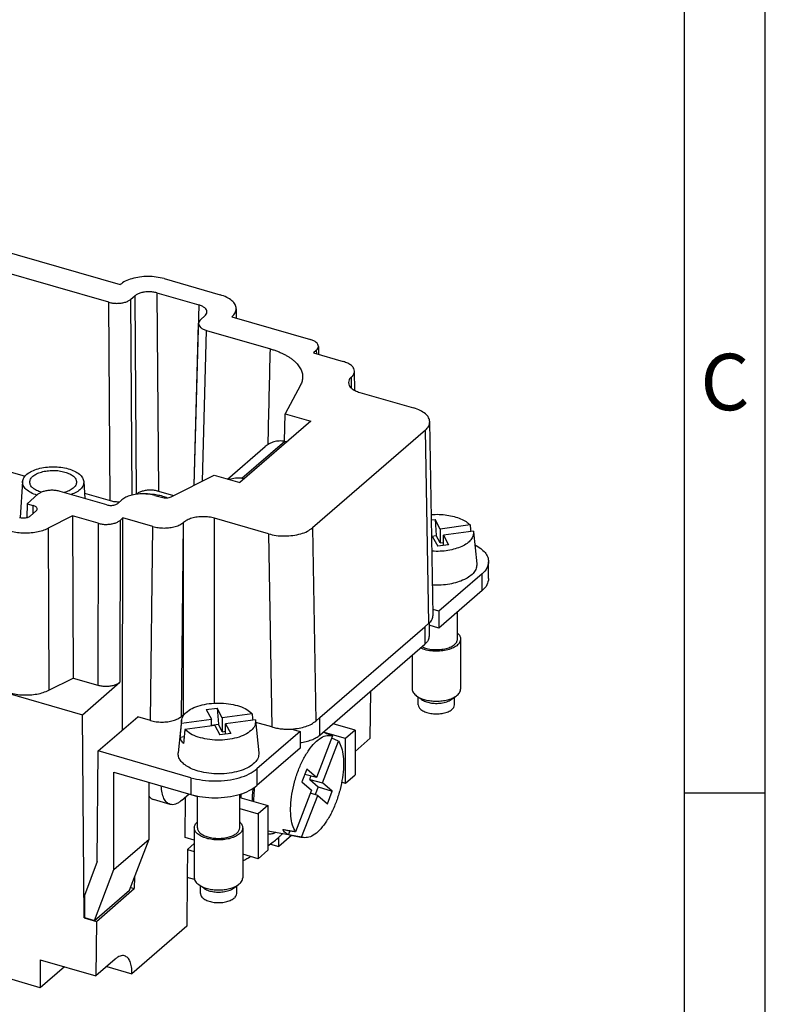
# Model space of a CAD drawing. Units: millimetres. Extents: x -392 to -95, y -242 to -32.
# Drawn here: x -141 to -95, y -201 to -140 of the extents above; entities that cross this region are included whole.
import ezdxf

# ---------------------------------------------------------------- set-up
doc = ezdxf.new("R2010")
doc.units = ezdxf.units.MM
doc.layers.add('1', color=7, linetype='Continuous')
doc.styles.add('CONVERTER_11', font='txt.shx', dxfattribs={"width": 0.9})

# ---------------------------------------------------------------- blocks, each defined once
blk = doc.blocks.new('HC_B_10_I_CT_M-select__1', base_point=(-181.657, -199.532))
at = {"color": 7, "linetype": 'Continuous'}
for p, q in [((-145.655, -152.947), (-135.176, -155.972)), ((-135.877, -157.068), (-147.223, -153.793)), ((-132.449, -155.604), (-128.974, -156.607)), ((-134.512, -156.885), (-134.261, -156.669)), ((-132.896, -156.486), (-130.297, -157.236)), ((-130.181, -158.135), (-129.931, -157.919)), ((-128.247, -157.972), (-123.387, -159.375)), ((-127.98, -157.467), (-127.974, -158.051)), ((-130.59, -168.406), (-130.315, -158.378)), ((-129.815, -158.818), (-125.866, -159.958)), ((-122.887, -159.803), (-122.878, -160.301)), ((-123.021, -160.058), (-123.196, -160.209)), ((-123.196, -160.209), (-121.355, -160.741)), ((-120.641, -162.531), (-120.655, -161.343)), ((-124.003, -162.207), (-124.953, -163.98)), ((-120.33, -162.653), (-116.987, -163.618)), ((-124.993, -165.671), (-124.953, -163.98)), ((-124.953, -163.98), (-123.363, -164.439)), ((-123.363, -164.439), (-127.753, -168.241)), ((-115.779, -176.444), (-115.987, -164.476)), ((-116.255, -164.984), (-123.255, -171.047)), ((-124.977, -165.672), (-124.809, -165.691)), ((-128.511, -168.022), (-126.187, -166.009)), ((-143.176, -167.227), (-141.067, -167.836)), ((-141.221, -168.179), (-141.376, -170.404)), ((-137.424, -168.179), (-137.351, -169.229)), ((-132.003, -169.112), (-129.343, -167.782)), ((-129.343, -167.782), (-127.753, -168.241)), ((-127.627, -167.967), (-127.459, -167.986)), ((-140.263, -168.966), (-140.938, -169.55)), ((-136.001, -169.619), (-138.897, -168.783)), ((-137.374, -168.902), (-135.788, -169.359)), ((-134.173, -168.961), (-134.172, -168.96)), ((-132.806, -168.777), (-131.872, -169.046)), ((-140.938, -169.55), (-140.945, -170.401)), ((-140.938, -169.55), (-140.567, -169.657)), ((-135.318, -169.527), (-135.065, -169.308)), ((-133.017, -169.033), (-132.606, -169.152)), ((-140.384, -169.999), (-140.734, -170.302)), ((-138.115, -170.307), (-139.629, -171.064)), ((-138.115, -170.307), (-138.083, -180.348)), ((-136.537, -170.763), (-138.115, -170.307)), ((-134.996, -170.428), (-135.171, -170.58)), ((-135.027, -183.568), (-134.996, -170.428)), ((-133.155, -170.96), (-134.996, -170.428)), ((-125.987, -171.412), (-129.33, -170.448)), ((-115.881, -170.554), (-115.658, -170.524)), ((-115.658, -170.524), (-115.589, -171.52)), ((-115.342, -171.115), (-115.658, -170.524)), ((-113.494, -170.867), (-115.342, -171.115)), ((-115.342, -171.115), (-115.342, -171.981)), ((-113.287, -171.253), (-115.135, -171.501)), ((-113.281, -171.295), (-113.08, -173.282)), ((-115.864, -171.557), (-115.589, -171.52)), ((-115.811, -171.591), (-115.863, -171.598)), ((-115.811, -171.591), (-115.495, -172.182)), ((-115.342, -171.981), (-115.589, -171.52)), ((-115.342, -171.981), (-115.135, -171.953)), ((-115.135, -171.501), (-114.819, -172.091)), ((-115.135, -172.133), (-115.135, -171.501)), ((-173.49, -172.234), (-137.51, -182.621)), ((-114.819, -172.091), (-115.495, -172.182)), ((-112.343, -174.182), (-112.343, -173.143)), ((-112.745, -173.893), (-115.42, -176.209)), ((-112.745, -174.932), (-115.42, -177.249)), ((-115.42, -176.209), (-115.785, -176.104)), ((-115.42, -176.209), (-115.42, -177.249)), ((-114.267, -177.935), (-114.267, -176.25)), ((-122.797, -182.798), (-116.297, -177.169)), ((-116.297, -177.169), (-116.047, -176.952)), ((-116.029, -176.936), (-116.029, -177.751)), ((-115.42, -177.249), (-116.029, -177.073)), ((-114.077, -177.935), (-114.077, -181.031)), ((-122.797, -183.88), (-116.297, -178.251)), ((-117.077, -178.926), (-117.077, -181.031)), ((-139.596, -181.105), (-138.083, -180.348)), ((-138.083, -180.348), (-136.551, -180.79)), ((-137.51, -182.621), (-135.185, -180.607)), ((-119.674, -184.075), (-119.649, -181.154)), ((-116.495, -181.68), (-116.801, -181.464)), ((-116.702, -182.005), (-116.702, -181.534)), ((-114.658, -181.68), (-114.352, -181.464)), ((-114.452, -182.005), (-114.452, -181.534)), ((-129.834, -182.306), (-129.158, -182.216)), ((-129.834, -182.306), (-129.518, -182.896)), ((-128.842, -182.806), (-129.158, -182.216)), ((-129.158, -182.216), (-129.089, -183.211)), ((-137.4, -195.21), (-137.51, -182.621)), ((-136.527, -184.868), (-134.085, -182.752)), ((-133.287, -182.983), (-134.085, -182.752)), ((-131.372, -182.986), (-131.573, -184.973)), ((-131.242, -182.612), (-131.375, -182.726)), ((-131.367, -183.144), (-129.518, -182.896)), ((-129.518, -183.311), (-129.518, -182.896)), ((-126.994, -182.558), (-128.842, -182.806)), ((-128.842, -182.806), (-128.842, -183.672)), ((-126.787, -182.945), (-128.635, -183.192)), ((-126.781, -182.986), (-126.58, -184.973)), ((-123.047, -183.014), (-122.797, -182.798)), ((-129.311, -183.283), (-131.16, -183.53)), ((-129.518, -183.269), (-129.089, -183.211)), ((-129.311, -183.283), (-128.995, -183.873)), ((-128.842, -183.672), (-129.089, -183.211)), ((-128.635, -183.825), (-128.635, -183.192)), ((-128.635, -183.192), (-128.319, -183.782)), ((-125.779, -183.38), (-126.77, -183.094)), ((-124.54, -183.507), (-124.02, -183.657)), ((-120.617, -183.571), (-121.984, -183.177)), ((-120.617, -183.571), (-121.217, -184.091)), ((-120.617, -183.571), (-120.617, -186.343)), ((-131.204, -183.988), (-131.452, -184.022)), ((-128.319, -183.782), (-128.995, -183.873)), ((-128.842, -183.672), (-128.635, -183.644)), ((-124.02, -183.657), (-126.695, -185.974)), ((-124.02, -183.657), (-124.02, -184.696)), ((-122.013, -183.934), (-123.009, -186.52)), ((-122.415, -183.774), (-122.593, -183.704)), ((-121.217, -184.091), (-122.584, -183.696)), ((-121.217, -186.862), (-121.217, -184.091)), ((-119.674, -184.075), (-120.617, -184.892)), ((-124.02, -184.696), (-126.695, -187.013)), ((-122.633, -186.845), (-121.638, -184.259)), ((-136.587, -191.721), (-136.527, -184.868)), ((-130.793, -186.523), (-136.527, -184.868)), ((-123.608, -186.001), (-123.907, -186.777)), ((-123.009, -186.52), (-123.608, -186.001)), ((-135.556, -192.217), (-135.556, -186.187)), ((-135.556, -186.187), (-130.793, -187.562)), ((-123.009, -186.52), (-123.735, -186.331)), ((-123.429, -186.625), (-123.354, -186.43)), ((-123.429, -186.625), (-122.633, -186.845)), ((-123.429, -186.625), (-122.904, -187.079)), ((-121.217, -186.862), (-120.617, -186.343)), ((-133.381, -190.333), (-133.381, -186.815)), ((-123.907, -186.777), (-123.308, -187.296)), ((-122.904, -187.079), (-123.093, -187.57)), ((-122.904, -187.079), (-122.034, -187.364)), ((-122.034, -187.364), (-122.633, -186.845)), ((-121.445, -186.797), (-121.217, -186.862)), ((-131.381, -187.941), (-130.906, -187.529)), ((-131.141, -190.233), (-131.119, -187.713)), ((-130.793, -187.562), (-130.387, -187.679)), ((-130.387, -189.626), (-130.387, -187.66)), ((-127.767, -189.626), (-127.767, -187.554)), ((-127.767, -187.743), (-126.017, -188.248)), ((-123.308, -187.296), (-124.303, -189.882)), ((-123.927, -190.207), (-122.932, -187.622)), ((-122.932, -187.622), (-123.378, -187.48)), ((-122.932, -187.622), (-122.333, -188.14)), ((-122.333, -188.14), (-122.034, -187.364)), ((-132.075, -188.178), (-133.099, -187.882)), ((-127.767, -188.436), (-126.617, -188.768)), ((-126.017, -188.248), (-126.617, -188.768)), ((-126.017, -188.248), (-126.017, -191.019)), ((-126.617, -188.768), (-126.617, -191.539)), ((-130.577, -189.626), (-130.577, -192.722)), ((-127.577, -189.626), (-127.577, -192.722)), ((-130.577, -190.396), (-131.141, -190.233)), ((-123.822, -190.237), (-126.017, -189.828)), ((-124.553, -190.101), (-125.34, -190.782)), ((-125.34, -190.782), (-125.335, -190.201)), ((-124.659, -189.821), (-124.748, -190.051)), ((-140.128, -199.532), (-171.478, -190.482)), ((-135.556, -192.217), (-133.381, -190.333)), ((-134.585, -193.482), (-133.381, -190.333)), ((-130.577, -190.602), (-130.998, -190.967)), ((-125.866, -190.63), (-125.34, -190.782)), ((-130.998, -190.967), (-131.013, -192.695)), ((-130.998, -190.967), (-130.577, -191.089)), ((-126.617, -191.539), (-127.577, -191.262)), ((-126.017, -191.019), (-126.617, -191.539)), ((-136.587, -191.721), (-137.387, -193.813)), ((-136.76, -195.366), (-135.556, -192.217)), ((-134.281, -192.685), (-134.295, -193.393)), ((-131.013, -192.695), (-131.04, -195.718)), ((-130.563, -192.825), (-131.013, -192.695)), ((-134.526, -193.326), (-134.295, -193.393)), ((-129.995, -193.372), (-130.301, -193.155)), ((-130.202, -193.696), (-130.202, -193.226)), ((-128.158, -193.372), (-127.852, -193.155)), ((-127.952, -193.696), (-127.952, -193.226)), ((-137.387, -193.813), (-137.375, -195.188)), ((-136.76, -195.366), (-134.585, -193.482)), ((-136.645, -195.428), (-134.295, -193.393)), ((-137.4, -195.21), (-137.375, -195.188)), ((-137.375, -195.188), (-136.76, -195.366)), ((-137.4, -195.21), (-136.645, -195.428)), ((-136.645, -195.428), (-136.674, -198.797)), ((-131.04, -195.718), (-134.44, -198.663)), ((-140.128, -197.8), (-136.674, -198.797)), ((-140.128, -197.8), (-140.128, -199.532)), ((-138.628, -198.233), (-140.128, -199.532)), ((-135.474, -197.758), (-136.674, -198.797)), ((-135.999, -198.213), (-134.44, -198.663))]:
    blk.add_line(p, q, dxfattribs=at)
at = {"color": 2, "linetype": 'Continuous'}
for p, q in [((-134.261, -156.669), (-134.172, -168.96)), ((-132.896, -156.486), (-132.806, -168.777)), ((-135.788, -169.359), (-135.877, -157.068)), ((-134.423, -169.009), (-134.512, -156.885)), ((-130.297, -157.236), (-130.604, -168.412)), ((-130.071, -168.146), (-129.815, -158.818)), ((-123.021, -160.058), (-123.017, -160.261)), ((-120.842, -162.397), (-120.842, -161.709)), ((-120.834, -162.404), (-120.842, -161.709)), ((-116.047, -176.952), (-116.255, -164.984)), ((-127.627, -167.967), (-124.977, -165.672)), ((-140.571, -170.161), (-140.567, -169.657)), ((-136.537, -170.763), (-136.551, -180.79)), ((-135.171, -170.58), (-135.185, -180.607)), ((-131.375, -182.726), (-131.242, -170.715)), ((-131.242, -182.612), (-131.242, -170.715)), ((-129.33, -181.902), (-129.33, -170.448)), ((-139.629, -171.064), (-139.596, -181.105)), ((-133.287, -182.983), (-133.155, -170.96)), ((-123.255, -171.047), (-123.047, -183.014)), ((-125.987, -171.412), (-125.779, -183.38)), ((-112.745, -174.932), (-112.745, -173.893)), ((-116.297, -177.169), (-116.297, -178.251)), ((-122.797, -183.88), (-122.797, -182.798)), ((-126.695, -185.974), (-126.695, -187.013)), ((-130.793, -186.523), (-130.793, -187.562))]:
    blk.add_line(p, q, dxfattribs=at)
at = {"color": 7, "linetype": 'Continuous'}
for points, knots in [([(-132.449, -155.604), (-132.608, -155.566), (-132.937, -155.489), (-133.447, -155.462), (-133.957, -155.493), (-134.431, -155.592), (-134.849, -155.738), (-135.073, -155.898), (-135.176, -155.972)], [0, 0, 0, 0, 0.492039, 1.009918, 1.527618, 2.019138, 2.461844, 2.840496, 2.840496, 2.840496, 2.840496]), ([(-132.896, -156.486), (-132.976, -156.467), (-133.14, -156.427), (-133.396, -156.414), (-133.651, -156.429), (-133.889, -156.478), (-134.098, -156.551), (-134.21, -156.632), (-134.261, -156.669)], [0, 0, 0, 0, 0.246278, 0.505618, 0.764949, 1.011201, 1.232991, 1.422653, 1.422653, 1.422653, 1.422653]), ([(-127.98, -157.467), (-127.995, -157.378), (-128.03, -157.185), (-128.258, -156.944), (-128.576, -156.741), (-128.835, -156.654), (-128.974, -156.607)], [0, 0, 0, 0, 0.266025, 0.577312, 0.953798, 1.393638, 1.393638, 1.393638, 1.393638]), ([(-135.877, -157.068), (-135.797, -157.087), (-135.633, -157.126), (-135.377, -157.14), (-135.122, -157.125), (-134.884, -157.075), (-134.675, -157.002), (-134.563, -156.922), (-134.512, -156.885)], [0, 0, 0, 0, 0.246278, 0.505618, 0.764949, 1.011201, 1.232991, 1.422653, 1.422653, 1.422653, 1.422653]), ([(-129.797, -157.675), (-129.804, -157.63), (-129.818, -157.531), (-129.933, -157.408), (-130.094, -157.304), (-130.226, -157.259), (-130.297, -157.236)], [0, 0, 0, 0, 0.1349594, 0.2925671, 0.4840106, 0.7085109, 0.7085109, 0.7085109, 0.7085109]), ([(-129.931, -157.919), (-129.894, -157.882), (-129.823, -157.815), (-129.806, -157.719), (-129.797, -157.675)], [0, 0, 0, 0, 0.1528996, 0.2837353, 0.2837353, 0.2837353, 0.2837353]), ([(-128.247, -157.972), (-128.169, -157.896), (-128.025, -157.756), (-127.994, -157.558), (-127.98, -157.467)], [0, 0, 0, 0, 0.3158914, 0.5857302, 0.5857302, 0.5857302, 0.5857302]), ([(-130.181, -158.135), (-130.219, -158.172), (-130.289, -158.239), (-130.307, -158.334), (-130.315, -158.378)], [0, 0, 0, 0, 0.1528996, 0.2837353, 0.2837353, 0.2837353, 0.2837353]), ([(-130.315, -158.378), (-130.309, -158.424), (-130.295, -158.522), (-130.18, -158.646), (-130.019, -158.75), (-129.887, -158.794), (-129.815, -158.818)], [0, 0, 0, 0, 0.1349594, 0.2925671, 0.4840106, 0.7085109, 0.7085109, 0.7085109, 0.7085109]), ([(-122.887, -159.803), (-122.896, -159.759), (-122.914, -159.662), (-123.028, -159.542), (-123.187, -159.441), (-123.317, -159.398), (-123.387, -159.375)], [0, 0, 0, 0, 0.133019, 0.288862, 0.4772661, 0.6972005, 0.6972005, 0.6972005, 0.6972005]), ([(-123.021, -160.058), (-122.982, -160.02), (-122.909, -159.949), (-122.894, -159.849), (-122.887, -159.803)], [0, 0, 0, 0, 0.1591558, 0.295046, 0.295046, 0.295046, 0.295046]), ([(-125.866, -159.958), (-125.796, -159.979), (-125.647, -160.024), (-125.428, -160.103), (-125.22, -160.189), (-125.023, -160.281), (-124.847, -160.376), (-124.677, -160.481), (-124.527, -160.586), (-124.347, -160.733), (-124.159, -160.924), (-124.014, -161.139), (-123.934, -161.315), (-123.894, -161.444), (-123.869, -161.577), (-123.868, -161.666), (-123.867, -161.713)], [0, 0, 0, 0, 0.222135, 0.464066, 0.698124, 0.899047, 1.114879, 1.299114, 1.496673, 1.664495, 1.995569, 2.296237, 2.437516, 2.574247, 2.700798, 2.841282, 2.841282, 2.841282, 2.841282]), ([(-120.655, -161.343), (-120.666, -161.281), (-120.69, -161.145), (-120.851, -160.977), (-121.074, -160.834), (-121.256, -160.774), (-121.355, -160.741)], [0, 0, 0, 0, 0.1866994, 0.4053209, 0.6698186, 0.9788032, 0.9788032, 0.9788032, 0.9788032]), ([(-120.842, -161.697), (-120.788, -161.644), (-120.686, -161.546), (-120.665, -161.407), (-120.655, -161.343)], [0, 0, 0, 0, 0.2213671, 0.4104476, 0.4104476, 0.4104476, 0.4104476]), ([(-123.867, -161.713), (-123.869, -161.753), (-123.874, -161.837), (-123.902, -161.962), (-123.944, -162.088), (-123.983, -162.167), (-124.003, -162.207)], [0, 0, 0, 0, 0.1187935, 0.2530765, 0.3829546, 0.5171139, 0.5171139, 0.5171139, 0.5171139]), ([(-120.842, -161.697), (-120.896, -161.75), (-120.997, -161.847), (-121.019, -161.984), (-121.03, -162.047)], [0, 0, 0, 0, 0.2191837, 0.4064975, 0.4064975, 0.4064975, 0.4064975]), ([(-121.03, -162.047), (-121.019, -162.11), (-120.996, -162.246), (-120.835, -162.416), (-120.611, -162.559), (-120.428, -162.62), (-120.33, -162.653)], [0, 0, 0, 0, 0.1873485, 0.406582, 0.6721339, 0.9826908, 0.9826908, 0.9826908, 0.9826908]), ([(-115.987, -164.476), (-116.004, -164.387), (-116.04, -164.194), (-116.269, -163.954), (-116.588, -163.752), (-116.847, -163.665), (-116.987, -163.618)], [0, 0, 0, 0, 0.266233, 0.578145, 0.955298, 1.395628, 1.395628, 1.395628, 1.395628]), ([(-116.255, -164.984), (-116.176, -164.908), (-116.031, -164.767), (-116.001, -164.568), (-115.987, -164.476)], [0, 0, 0, 0, 0.3178063, 0.5891924, 0.5891924, 0.5891924, 0.5891924]), ([(-124.977, -165.672), (-125.091, -165.665), (-125.315, -165.651), (-125.64, -165.709), (-125.939, -165.821), (-126.105, -165.947), (-126.187, -166.009)], [0, 0, 0, 0, 0.342361, 0.66886, 0.983132, 1.290718, 1.290718, 1.290718, 1.290718]), ([(-141.221, -168.179), (-141.202, -168.096), (-141.159, -167.915), (-140.936, -167.694), (-140.631, -167.509), (-140.242, -167.37), (-139.797, -167.282), (-139.323, -167.252), (-138.848, -167.282), (-138.403, -167.37), (-138.014, -167.509), (-137.709, -167.694), (-137.487, -167.915), (-137.444, -168.096), (-137.424, -168.179)], [0, 0, 0, 0, 0.251913, 0.548574, 0.905927, 1.321089, 1.779925, 2.262027, 2.74413, 3.202965, 3.618128, 3.975481, 4.272141, 4.524054, 4.524054, 4.524054, 4.524054]), ([(-140.773, -168.212), (-140.762, -168.147), (-140.738, -168.006), (-140.571, -167.83), (-140.339, -167.684), (-140.038, -167.573), (-139.693, -167.503), (-139.323, -167.48), (-138.952, -167.5), (-138.714, -167.557), (-138.598, -167.584)], [0, 0, 0, 0, 0.194039, 0.421103, 0.696139, 1.017787, 1.374921, 1.75102, 2.12712, 2.484254, 2.484254, 2.484254, 2.484254]), ([(-138.598, -167.584), (-138.495, -167.619), (-138.306, -167.682), (-138.074, -167.83), (-137.908, -168.006), (-137.884, -168.147), (-137.873, -168.212)], [0, 0, 0, 0, 0.321648, 0.596684, 0.823747, 1.017787, 1.017787, 1.017787, 1.017787]), ([(-140.325, -169.019), (-140.456, -168.973), (-140.698, -168.886), (-140.991, -168.686), (-141.195, -168.449), (-141.213, -168.265), (-141.221, -168.179)], [0, 0, 0, 0, 0.415633, 0.768785, 1.059864, 1.311963, 1.311963, 1.311963, 1.311963]), ([(-140.053, -168.839), (-140.155, -168.804), (-140.343, -168.741), (-140.573, -168.593), (-140.738, -168.417), (-140.762, -168.277), (-140.773, -168.212)], [0, 0, 0, 0, 0.319661, 0.593011, 0.818837, 1.012016, 1.012016, 1.012016, 1.012016]), ([(-137.873, -168.212), (-137.885, -168.28), (-137.911, -168.427), (-138.09, -168.608), (-138.338, -168.759), (-138.54, -168.821), (-138.649, -168.854)], [0, 0, 0, 0, 0.201843, 0.44024, 0.730719, 1.070465, 1.070465, 1.070465, 1.070465]), ([(-137.424, -168.179), (-137.431, -168.259), (-137.445, -168.428), (-137.62, -168.653), (-137.877, -168.846), (-138.092, -168.934), (-138.208, -168.982)], [0, 0, 0, 0, 0.234465, 0.500708, 0.819596, 1.193973, 1.193973, 1.193973, 1.193973]), ([(-127.627, -167.967), (-127.763, -167.959), (-128.029, -167.942), (-128.284, -168.016), (-128.408, -168.052)], [0, 0, 0, 0, 0.4063199, 0.7908869, 0.7908869, 0.7908869, 0.7908869]), ([(-138.897, -168.783), (-138.977, -168.764), (-139.141, -168.725), (-139.397, -168.711), (-139.652, -168.726), (-139.89, -168.775), (-140.099, -168.849), (-140.211, -168.929), (-140.263, -168.966)], [0, 0, 0, 0, 0.246281, 0.505636, 0.76499, 1.01127, 1.233087, 1.42277, 1.42277, 1.42277, 1.42277]), ([(-133.017, -169.033), (-133.137, -169.005), (-133.383, -168.946), (-133.767, -168.925), (-134.149, -168.949), (-134.506, -169.022), (-134.82, -169.132), (-134.988, -169.252), (-135.065, -169.308)], [0, 0, 0, 0, 0.369417, 0.758427, 1.147423, 1.516801, 1.849486, 2.133979, 2.133979, 2.133979, 2.133979]), ([(-132.806, -168.777), (-132.886, -168.758), (-133.05, -168.719), (-133.306, -168.705), (-133.561, -168.72), (-133.799, -168.769), (-134.008, -168.843), (-134.12, -168.923), (-134.172, -168.96)], [0, 0, 0, 0, 0.246278, 0.505618, 0.764949, 1.011201, 1.232991, 1.422653, 1.422653, 1.422653, 1.422653]), ([(-133.591, -168.938), (-133.47, -168.939), (-133.23, -168.941), (-132.88, -168.988), (-132.551, -169.061), (-132.349, -169.141), (-132.252, -169.18)], [0, 0, 0, 0, 0.363738, 0.719449, 1.057682, 1.370231, 1.370231, 1.370231, 1.370231]), ([(-136.001, -169.619), (-135.961, -169.628), (-135.879, -169.648), (-135.751, -169.655), (-135.624, -169.647), (-135.505, -169.622), (-135.4, -169.586), (-135.344, -169.546), (-135.318, -169.527)], [0, 0, 0, 0, 0.123139, 0.252809, 0.3824744, 0.5056003, 0.6164953, 0.7113264, 0.7113264, 0.7113264, 0.7113264]), ([(-135.788, -169.359), (-135.694, -169.382), (-135.5, -169.427), (-135.302, -169.425), (-135.2, -169.424)], [0, 0, 0, 0, 0.2893484, 0.5935767, 0.5935767, 0.5935767, 0.5935767]), ([(-132.606, -169.152), (-132.556, -169.163), (-132.452, -169.187), (-132.293, -169.187), (-132.139, -169.167), (-132.047, -169.13), (-132.003, -169.112)], [0, 0, 0, 0, 0.1551113, 0.3179134, 0.4755501, 0.6161835, 0.6161835, 0.6161835, 0.6161835]), ([(-140.317, -169.875), (-140.32, -169.853), (-140.328, -169.804), (-140.385, -169.743), (-140.466, -169.691), (-140.531, -169.669), (-140.567, -169.657)], [0, 0, 0, 0, 0.0670964, 0.1455647, 0.2406964, 0.3520458, 0.3520458, 0.3520458, 0.3520458]), ([(-140.384, -169.999), (-140.364, -169.98), (-140.329, -169.946), (-140.32, -169.897), (-140.317, -169.875)], [0, 0, 0, 0, 0.0777074, 0.1441413, 0.1441413, 0.1441413, 0.1441413]), ([(-141.417, -170.394), (-141.377, -170.403), (-141.294, -170.423), (-141.167, -170.43), (-141.039, -170.422), (-140.92, -170.397), (-140.815, -170.361), (-140.759, -170.321), (-140.734, -170.302)], [0, 0, 0, 0, 0.123154, 0.2528476, 0.3825405, 0.5056926, 0.6166071, 0.7114474, 0.7114474, 0.7114474, 0.7114474]), ([(-136.537, -170.763), (-136.457, -170.782), (-136.293, -170.821), (-136.037, -170.835), (-135.782, -170.819), (-135.544, -170.77), (-135.335, -170.697), (-135.223, -170.617), (-135.171, -170.58)], [0, 0, 0, 0, 0.246281, 0.505636, 0.76499, 1.01127, 1.233087, 1.42277, 1.42277, 1.42277, 1.42277]), ([(-133.155, -170.96), (-133.043, -170.987), (-132.813, -171.041), (-132.455, -171.061), (-132.097, -171.039), (-131.764, -170.97), (-131.471, -170.868), (-131.314, -170.755), (-131.242, -170.704)], [0, 0, 0, 0, 0.344801, 0.707922, 1.071055, 1.41589, 1.726479, 1.992074, 1.992074, 1.992074, 1.992074]), ([(-129.33, -170.448), (-129.442, -170.421), (-129.672, -170.366), (-130.03, -170.347), (-130.387, -170.368), (-130.72, -170.437), (-131.013, -170.54), (-131.17, -170.652), (-131.242, -170.704)], [0, 0, 0, 0, 0.344798, 0.707906, 1.071017, 1.415821, 1.726371, 1.991923, 1.991923, 1.991923, 1.991923]), ([(-115.887, -170.214), (-115.726, -170.208), (-115.404, -170.196), (-114.93, -170.242), (-114.485, -170.331), (-114.088, -170.468), (-113.749, -170.636), (-113.574, -170.794), (-113.494, -170.867)], [0, 0, 0, 0, 0.485384, 0.964938, 1.422939, 1.845485, 2.222073, 2.547754, 2.547754, 2.547754, 2.547754]), ([(-142.043, -171.223), (-141.911, -171.256), (-141.639, -171.322), (-141.216, -171.36), (-140.785, -171.357), (-140.366, -171.305), (-139.976, -171.215), (-139.741, -171.113), (-139.629, -171.064)], [0, 0, 0, 0, 0.408073, 0.837214, 1.272528, 1.698595, 2.100787, 2.466683, 2.466683, 2.466683, 2.466683]), ([(-125.987, -171.412), (-125.827, -171.45), (-125.499, -171.529), (-124.987, -171.556), (-124.476, -171.526), (-124.001, -171.427), (-123.582, -171.281), (-123.358, -171.12), (-123.255, -171.047)], [0, 0, 0, 0, 0.492669, 1.011492, 1.530304, 2.022941, 2.466616, 2.845982, 2.845982, 2.845982, 2.845982]), ([(-113.281, -171.295), (-113.284, -171.38), (-113.289, -171.558), (-113.446, -171.806), (-113.689, -172.025), (-114.018, -172.21), (-114.416, -172.356), (-114.868, -172.455), (-115.351, -172.508), (-115.681, -172.499), (-115.848, -172.494)], [0, 0, 0, 0, 0.250696, 0.526454, 0.849001, 1.225324, 1.651697, 2.117617, 2.608447, 3.107298, 3.107298, 3.107298, 3.107298]), ([(-113.494, -170.867), (-113.487, -170.935), (-113.473, -171.071), (-113.459, -171.207), (-113.453, -171.275)], [0, 0, 0, 0, 0.2041536, 0.4106685, 0.4106685, 0.4106685, 0.4106685]), ([(-113.287, -171.253), (-113.285, -171.26), (-113.283, -171.274), (-113.282, -171.288), (-113.281, -171.295)], [0, 0, 0, 0, 0.02109013, 0.04210272, 0.04210272, 0.04210272, 0.04210272]), ([(-113.2, -172.093), (-113.075, -172.163), (-112.841, -172.295), (-112.566, -172.553), (-112.38, -172.837), (-112.355, -173.044), (-112.343, -173.143)], [0, 0, 0, 0, 0.428508, 0.801306, 1.125258, 1.419479, 1.419479, 1.419479, 1.419479]), ([(-112.343, -173.143), (-112.366, -173.278), (-112.414, -173.572), (-112.629, -173.78), (-112.745, -173.893)], [0, 0, 0, 0, 0.401461, 0.8712472, 0.8712472, 0.8712472, 0.8712472]), ([(-113.08, -173.282), (-113.083, -173.373), (-113.088, -173.563), (-113.254, -173.83), (-113.51, -174.065), (-113.859, -174.266), (-114.282, -174.425), (-114.763, -174.536), (-115.279, -174.598), (-115.633, -174.592), (-115.811, -174.589)], [0, 0, 0, 0, 0.268796, 0.563683, 0.907654, 1.308464, 1.762651, 2.259608, 2.784317, 3.319306, 3.319306, 3.319306, 3.319306]), ([(-112.343, -174.182), (-112.366, -174.317), (-112.414, -174.611), (-112.629, -174.82), (-112.745, -174.932)], [0, 0, 0, 0, 0.401461, 0.8712472, 0.8712472, 0.8712472, 0.8712472]), ([(-116.047, -176.952), (-115.968, -176.876), (-115.823, -176.735), (-115.793, -176.535), (-115.779, -176.444)], [0, 0, 0, 0, 0.3178063, 0.5891924, 0.5891924, 0.5891924, 0.5891924]), ([(-114.077, -177.935), (-114.091, -178.009), (-114.122, -178.172), (-114.329, -178.367), (-114.613, -178.523), (-114.975, -178.632), (-115.381, -178.689), (-115.803, -178.685), (-116.21, -178.63), (-116.459, -178.538), (-116.577, -178.494)], [0, 0, 0, 0, 0.22148, 0.486891, 0.812988, 1.194023, 1.611742, 2.041636, 2.457363, 2.834729, 2.834729, 2.834729, 2.834729]), ([(-116.48, -178.409), (-116.377, -178.45), (-116.161, -178.535), (-115.804, -178.588), (-115.431, -178.595), (-115.069, -178.548), (-114.746, -178.453), (-114.493, -178.317), (-114.307, -178.145), (-114.279, -178), (-114.267, -177.935)], [0, 0, 0, 0, 0.329543, 0.695252, 1.075502, 1.44639, 1.785458, 2.075766, 2.311612, 2.507732, 2.507732, 2.507732, 2.507732]), ([(-116.029, -177.751), (-116.044, -177.842), (-116.076, -178.038), (-116.22, -178.176), (-116.297, -178.251)], [0, 0, 0, 0, 0.2676407, 0.5808314, 0.5808314, 0.5808314, 0.5808314]), ([(-114.267, -177.569), (-114.212, -177.624), (-114.11, -177.727), (-114.087, -177.869), (-114.077, -177.935)], [0, 0, 0, 0, 0.2264325, 0.4212546, 0.4212546, 0.4212546, 0.4212546]), ([(-142.01, -181.264), (-141.878, -181.297), (-141.607, -181.363), (-141.183, -181.401), (-140.752, -181.398), (-140.333, -181.346), (-139.943, -181.256), (-139.708, -181.154), (-139.596, -181.105)], [0, 0, 0, 0, 0.408073, 0.837214, 1.272528, 1.698595, 2.100787, 2.466683, 2.466683, 2.466683, 2.466683]), ([(-136.551, -180.79), (-136.471, -180.809), (-136.306, -180.848), (-136.05, -180.862), (-135.795, -180.847), (-135.557, -180.798), (-135.348, -180.725), (-135.236, -180.644), (-135.185, -180.607)], [0, 0, 0, 0, 0.246281, 0.505636, 0.76499, 1.01127, 1.233087, 1.42277, 1.42277, 1.42277, 1.42277]), ([(-117.077, -181.031), (-117.073, -181.07), (-117.066, -181.15), (-117.007, -181.265), (-116.92, -181.373), (-116.842, -181.432), (-116.801, -181.464)], [0, 0, 0, 0, 0.1163057, 0.2403144, 0.3778154, 0.5320249, 0.5320249, 0.5320249, 0.5320249]), ([(-114.352, -181.464), (-114.311, -181.432), (-114.234, -181.373), (-114.146, -181.265), (-114.088, -181.15), (-114.08, -181.07), (-114.077, -181.031)], [0, 0, 0, 0, 0.1542095, 0.2917105, 0.4157192, 0.5320249, 0.5320249, 0.5320249, 0.5320249]), ([(-116.801, -181.464), (-116.723, -181.511), (-116.555, -181.612), (-116.258, -181.706), (-115.928, -181.767), (-115.577, -181.788), (-115.226, -181.767), (-114.895, -181.706), (-114.598, -181.612), (-114.43, -181.511), (-114.352, -181.464)], [0, 0, 0, 0, 0.273863, 0.586031, 0.926549, 1.282034, 1.63752, 1.978038, 2.290205, 2.564068, 2.564068, 2.564068, 2.564068]), ([(-116.495, -181.68), (-116.418, -181.725), (-116.25, -181.821), (-115.951, -181.893), (-115.623, -181.929), (-115.398, -181.909), (-115.285, -181.899)], [0, 0, 0, 0, 0.26669, 0.577034, 0.913212, 1.252672, 1.252672, 1.252672, 1.252672]), ([(-115.285, -181.899), (-115.224, -181.889), (-115.105, -181.87), (-114.937, -181.821), (-114.786, -181.761), (-114.699, -181.706), (-114.658, -181.68)], [0, 0, 0, 0, 0.1860941, 0.3618126, 0.5238951, 0.6700483, 0.6700483, 0.6700483, 0.6700483]), ([(-131.372, -182.986), (-131.344, -182.882), (-131.28, -182.654), (-130.983, -182.382), (-130.584, -182.159), (-130.08, -181.996), (-129.511, -181.902), (-128.913, -181.885), (-128.325, -181.944), (-127.79, -182.079), (-127.33, -182.268), (-127.099, -182.467), (-126.994, -182.558)], [0, 0, 0, 0, 0.318987, 0.699474, 1.159492, 1.692307, 2.276857, 2.884415, 3.483269, 4.042809, 4.537825, 4.954029, 4.954029, 4.954029, 4.954029]), ([(-116.702, -182.005), (-116.689, -182.066), (-116.66, -182.202), (-116.475, -182.356), (-116.228, -182.475), (-115.917, -182.55), (-115.577, -182.576), (-115.236, -182.55), (-114.925, -182.475), (-114.678, -182.356), (-114.493, -182.202), (-114.465, -182.066), (-114.452, -182.005)], [0, 0, 0, 0, 0.182335, 0.406215, 0.684478, 1.00811, 1.356842, 1.705574, 2.029206, 2.307469, 2.531349, 2.713684, 2.713684, 2.713684, 2.713684]), ([(-133.287, -182.983), (-133.175, -183.009), (-132.945, -183.064), (-132.587, -183.083), (-132.23, -183.062), (-131.897, -182.993), (-131.604, -182.89), (-131.447, -182.778), (-131.375, -182.726)], [0, 0, 0, 0, 0.344822, 0.707965, 1.071118, 1.415968, 1.726564, 1.99216, 1.99216, 1.99216, 1.99216]), ([(-131.367, -183.144), (-131.37, -183.118), (-131.378, -183.065), (-131.374, -183.013), (-131.372, -182.986)], [0, 0, 0, 0, 0.0792945, 0.1582939, 0.1582939, 0.1582939, 0.1582939]), ([(-131.133, -182.531), (-131.153, -182.544), (-131.19, -182.569), (-131.225, -182.598), (-131.242, -182.612)], [0, 0, 0, 0, 0.0695673, 0.1357442, 0.1357442, 0.1357442, 0.1357442]), ([(-126.781, -182.986), (-126.789, -183.095), (-126.807, -183.329), (-127.071, -183.632), (-127.452, -183.878), (-127.952, -184.063), (-128.531, -184.175), (-129.149, -184.207), (-129.762, -184.157), (-130.323, -184.024), (-130.807, -183.832), (-131.049, -183.625), (-131.16, -183.53)], [0, 0, 0, 0, 0.31928, 0.689854, 1.143539, 1.679417, 2.277125, 2.905886, 3.530506, 4.116353, 4.634465, 5.068006, 5.068006, 5.068006, 5.068006]), ([(-126.994, -182.558), (-126.987, -182.626), (-126.973, -182.762), (-126.959, -182.898), (-126.953, -182.967)], [0, 0, 0, 0, 0.2041196, 0.4106685, 0.4106685, 0.4106685, 0.4106685]), ([(-126.787, -182.945), (-126.785, -182.952), (-126.783, -182.965), (-126.782, -182.979), (-126.781, -182.986)], [0, 0, 0, 0, 0.02109013, 0.04210272, 0.04210272, 0.04210272, 0.04210272]), ([(-131.452, -184.022), (-131.445, -183.948), (-131.431, -183.802), (-131.41, -183.582), (-131.388, -183.363), (-131.374, -183.217), (-131.367, -183.144)], [0, 0, 0, 0, 0.2217214, 0.440847, 0.6626303, 0.8816976, 0.8816976, 0.8816976, 0.8816976]), ([(-131.16, -183.53), (-131.167, -183.603), (-131.181, -183.749), (-131.202, -183.968), (-131.224, -184.188), (-131.238, -184.334), (-131.245, -184.408)], [0, 0, 0, 0, 0.2190561, 0.4408506, 0.6600593, 0.8816976, 0.8816976, 0.8816976, 0.8816976]), ([(-125.779, -183.38), (-125.683, -183.405), (-125.486, -183.456), (-125.178, -183.498), (-124.861, -183.519), (-124.647, -183.511), (-124.54, -183.507)], [0, 0, 0, 0, 0.298465, 0.610419, 0.93009, 1.251341, 1.251341, 1.251341, 1.251341]), ([(-124.54, -183.507), (-124.389, -183.493), (-124.097, -183.466), (-123.688, -183.361), (-123.33, -183.222), (-123.137, -183.08), (-123.047, -183.014)], [0, 0, 0, 0, 0.453084, 0.879017, 1.263065, 1.595741, 1.595741, 1.595741, 1.595741]), ([(-131.245, -184.408), (-131.296, -184.348), (-131.392, -184.233), (-131.433, -184.09), (-131.452, -184.022)], [0, 0, 0, 0, 0.2327785, 0.4426751, 0.4426751, 0.4426751, 0.4426751]), ([(-124.303, -189.882), (-124.372, -189.744), (-124.525, -189.438), (-124.607, -188.878), (-124.619, -188.233), (-124.54, -187.523), (-124.38, -186.789), (-124.146, -186.07), (-123.85, -185.404), (-123.509, -184.827), (-123.139, -184.364), (-122.761, -184.048), (-122.372, -183.866), (-122.126, -183.912), (-122.013, -183.934)], [0, 0, 0, 0, 0.460369, 1.022026, 1.675139, 2.39708, 3.157947, 3.924256, 4.662046, 5.339917, 5.932458, 6.424968, 6.821669, 7.15923, 7.15923, 7.15923, 7.15923]), ([(-124.02, -184.347), (-123.896, -184.328), (-123.657, -184.289), (-123.324, -184.185), (-123.032, -184.057), (-122.872, -183.937), (-122.797, -183.88)], [0, 0, 0, 0, 0.375941, 0.727044, 1.045161, 1.325348, 1.325348, 1.325348, 1.325348]), ([(-122.415, -183.774), (-122.381, -183.787), (-122.315, -183.814), (-122.214, -183.854), (-122.114, -183.894), (-122.047, -183.92), (-122.013, -183.934)], [0, 0, 0, 0, 0.1081231, 0.2159879, 0.3241409, 0.4319725, 0.4319725, 0.4319725, 0.4319725]), ([(-121.638, -184.259), (-121.701, -184.233), (-121.828, -184.181), (-121.963, -184.125), (-122.044, -184.092), (-122.062, -184.085), (-122.07, -184.081)], [0, 0, 0, 0, 0.2049564, 0.4111225, 0.4394065, 0.4677125, 0.4677125, 0.4677125, 0.4677125]), ([(-121.638, -184.259), (-121.57, -184.393), (-121.421, -184.689), (-121.337, -185.229), (-121.319, -185.851), (-121.388, -186.538), (-121.535, -187.251), (-121.753, -187.956), (-122.031, -188.616), (-122.356, -189.198), (-122.711, -189.677), (-123.079, -190.02), (-123.453, -190.242), (-123.707, -190.239), (-123.822, -190.237)], [0, 0, 0, 0, 0.446554, 0.989019, 1.618939, 2.316075, 3.053362, 3.800209, 4.52523, 5.198879, 5.796321, 6.301205, 6.711832, 7.052036, 7.052036, 7.052036, 7.052036]), ([(-130.133, -186.169), (-130.276, -186.131), (-130.548, -186.059), (-130.914, -185.895), (-131.214, -185.7), (-131.432, -185.478), (-131.569, -185.23), (-131.572, -185.057), (-131.573, -184.973)], [0, 0, 0, 0, 0.442279, 0.844125, 1.198908, 1.505936, 1.773392, 2.020723, 2.020723, 2.020723, 2.020723]), ([(-126.58, -184.973), (-126.587, -185.083), (-126.601, -185.318), (-126.848, -185.63), (-127.213, -185.89), (-127.697, -186.094), (-128.265, -186.233), (-128.884, -186.295), (-129.517, -186.285), (-129.93, -186.207), (-130.133, -186.169)], [0, 0, 0, 0, 0.323536, 0.692572, 1.138634, 1.664727, 2.255877, 2.886916, 3.527551, 4.146345, 4.146345, 4.146345, 4.146345]), ([(-130.793, -186.523), (-130.553, -186.58), (-130.06, -186.697), (-129.293, -186.739), (-128.527, -186.692), (-127.814, -186.545), (-127.186, -186.325), (-126.85, -186.085), (-126.695, -185.974)], [0, 0, 0, 0, 0.738898, 1.517035, 2.295172, 3.03407, 3.699549, 4.268589, 4.268589, 4.268589, 4.268589]), ([(-132.075, -188.178), (-132.151, -188.141), (-132.318, -188.06), (-132.481, -187.79), (-132.592, -187.443), (-132.615, -187.177), (-132.627, -187.033)], [0, 0, 0, 0, 0.249733, 0.545126, 0.908551, 1.34202, 1.34202, 1.34202, 1.34202]), ([(-130.793, -187.562), (-130.553, -187.619), (-130.06, -187.736), (-129.293, -187.778), (-128.527, -187.732), (-127.814, -187.584), (-127.186, -187.364), (-126.85, -187.124), (-126.695, -187.013)], [0, 0, 0, 0, 0.738898, 1.517035, 2.295172, 3.03407, 3.699549, 4.268589, 4.268589, 4.268589, 4.268589]), ([(-126.985, -187.969), (-126.981, -187.84), (-126.973, -187.578), (-126.941, -187.317), (-126.925, -187.184)], [0, 0, 0, 0, 0.3851533, 0.7873565, 0.7873565, 0.7873565, 0.7873565]), ([(-126.885, -187.997), (-126.883, -187.854), (-126.879, -187.559), (-126.843, -187.266), (-126.824, -187.115)], [0, 0, 0, 0, 0.4305739, 0.8848019, 0.8848019, 0.8848019, 0.8848019]), ([(-133.381, -187.674), (-133.341, -187.722), (-133.264, -187.815), (-133.152, -187.86), (-133.099, -187.882)], [0, 0, 0, 0, 0.1863822, 0.3562282, 0.3562282, 0.3562282, 0.3562282]), ([(-127.671, -187.77), (-127.674, -187.731), (-127.678, -187.65), (-127.684, -187.57), (-127.687, -187.53)], [0, 0, 0, 0, 0.1200113, 0.2411678, 0.2411678, 0.2411678, 0.2411678]), ([(-131.381, -187.941), (-131.441, -187.988), (-131.552, -188.078), (-131.733, -188.165), (-131.91, -188.207), (-132.022, -188.187), (-132.075, -188.178)], [0, 0, 0, 0, 0.2276039, 0.4261419, 0.600835, 0.7616716, 0.7616716, 0.7616716, 0.7616716]), ([(-130.577, -189.626), (-130.566, -189.56), (-130.544, -189.418), (-130.442, -189.316), (-130.387, -189.261)], [0, 0, 0, 0, 0.1948222, 0.4212546, 0.4212546, 0.4212546, 0.4212546]), ([(-127.577, -189.626), (-127.588, -189.693), (-127.613, -189.839), (-127.785, -190.022), (-128.025, -190.173), (-128.336, -190.288), (-128.694, -190.36), (-129.077, -190.384), (-129.46, -190.36), (-129.817, -190.288), (-130.128, -190.173), (-130.368, -190.022), (-130.54, -189.839), (-130.565, -189.693), (-130.577, -189.626)], [0, 0, 0, 0, 0.200731, 0.435624, 0.720143, 1.052883, 1.422332, 1.811401, 2.200469, 2.569918, 2.902658, 3.187177, 3.422071, 3.622801, 3.622801, 3.622801, 3.622801]), ([(-130.387, -189.626), (-130.377, -189.685), (-130.355, -189.812), (-130.205, -189.972), (-129.995, -190.104), (-129.723, -190.204), (-129.411, -190.267), (-129.077, -190.288), (-128.742, -190.267), (-128.43, -190.204), (-128.158, -190.104), (-127.948, -189.972), (-127.798, -189.812), (-127.777, -189.685), (-127.767, -189.626)], [0, 0, 0, 0, 0.175305, 0.380445, 0.628925, 0.919518, 1.24217, 1.581956, 1.921743, 2.244395, 2.534988, 2.783468, 2.988608, 3.163913, 3.163913, 3.163913, 3.163913]), ([(-127.767, -189.261), (-127.712, -189.316), (-127.61, -189.418), (-127.587, -189.56), (-127.577, -189.626)], [0, 0, 0, 0, 0.2264325, 0.4212546, 0.4212546, 0.4212546, 0.4212546]), ([(-125.531, -189.918), (-125.613, -189.954), (-125.768, -190.022), (-125.937, -190.025), (-126.017, -190.026)], [0, 0, 0, 0, 0.2647914, 0.5021792, 0.5021792, 0.5021792, 0.5021792]), ([(-126.017, -190.739), (-125.91, -190.661), (-125.701, -190.51), (-125.45, -190.304), (-125.258, -190.133), (-125.163, -190.041), (-125.115, -189.996)], [0, 0, 0, 0, 0.397691, 0.773711, 0.972827, 1.169676, 1.169676, 1.169676, 1.169676]), ([(-124.748, -190.051), (-124.814, -190.015), (-124.955, -189.94), (-125.051, -189.812), (-125.101, -189.744)], [0, 0, 0, 0, 0.2240489, 0.4728233, 0.4728233, 0.4728233, 0.4728233]), ([(-124.303, -189.882), (-124.369, -189.871), (-124.502, -189.848), (-124.702, -189.813), (-124.902, -189.779), (-125.035, -189.756), (-125.101, -189.744)], [0, 0, 0, 0, 0.2019981, 0.4050159, 0.6067954, 0.8100159, 0.8100159, 0.8100159, 0.8100159]), ([(-124.748, -190.051), (-124.679, -190.064), (-124.542, -190.09), (-124.337, -190.129), (-124.132, -190.168), (-123.995, -190.194), (-123.927, -190.207)], [0, 0, 0, 0, 0.2094473, 0.4176556, 0.6273778, 0.8353242, 0.8353242, 0.8353242, 0.8353242]), ([(-123.822, -190.237), (-123.84, -190.233), (-123.876, -190.226), (-123.91, -190.214), (-123.927, -190.207)], [0, 0, 0, 0, 0.0545912, 0.1091493, 0.1091493, 0.1091493, 0.1091493]), ([(-127.577, -191.669), (-127.492, -191.625), (-127.328, -191.538), (-127.166, -191.447), (-127.087, -191.403)], [0, 0, 0, 0, 0.2858229, 0.5574255, 0.5574255, 0.5574255, 0.5574255]), ([(-130.577, -192.722), (-130.573, -192.761), (-130.566, -192.841), (-130.507, -192.956), (-130.42, -193.064), (-130.342, -193.124), (-130.301, -193.155)], [0, 0, 0, 0, 0.1163057, 0.2403144, 0.3778154, 0.5320249, 0.5320249, 0.5320249, 0.5320249]), ([(-127.852, -193.155), (-127.811, -193.124), (-127.734, -193.064), (-127.646, -192.956), (-127.588, -192.841), (-127.58, -192.761), (-127.577, -192.722)], [0, 0, 0, 0, 0.1542095, 0.2917105, 0.4157192, 0.5320249, 0.5320249, 0.5320249, 0.5320249]), ([(-130.301, -193.155), (-130.223, -193.202), (-130.055, -193.304), (-129.758, -193.397), (-129.428, -193.459), (-129.077, -193.479), (-128.726, -193.459), (-128.395, -193.397), (-128.098, -193.304), (-127.93, -193.202), (-127.852, -193.155)], [0, 0, 0, 0, 0.273863, 0.586031, 0.926549, 1.282034, 1.63752, 1.978038, 2.290205, 2.564068, 2.564068, 2.564068, 2.564068]), ([(-130.202, -193.696), (-130.189, -193.757), (-130.16, -193.893), (-129.975, -194.048), (-129.728, -194.166), (-129.417, -194.242), (-129.077, -194.268), (-128.736, -194.242), (-128.425, -194.166), (-128.178, -194.048), (-127.993, -193.893), (-127.965, -193.757), (-127.952, -193.696)], [0, 0, 0, 0, 0.182335, 0.406215, 0.684478, 1.00811, 1.356842, 1.705574, 2.029206, 2.307469, 2.531349, 2.713684, 2.713684, 2.713684, 2.713684]), ([(-129.995, -193.372), (-129.918, -193.416), (-129.75, -193.513), (-129.451, -193.584), (-129.123, -193.62), (-128.898, -193.6), (-128.785, -193.59)], [0, 0, 0, 0, 0.26669, 0.577034, 0.913212, 1.252672, 1.252672, 1.252672, 1.252672]), ([(-128.785, -193.59), (-128.724, -193.58), (-128.605, -193.561), (-128.437, -193.512), (-128.286, -193.453), (-128.199, -193.398), (-128.158, -193.372)], [0, 0, 0, 0, 0.1860941, 0.3618126, 0.5238951, 0.6700483, 0.6700483, 0.6700483, 0.6700483]), ([(-134.894, -197.558), (-134.939, -197.55), (-135.031, -197.534), (-135.179, -197.569), (-135.331, -197.643), (-135.424, -197.718), (-135.474, -197.758)], [0, 0, 0, 0, 0.1339258, 0.2798945, 0.4462702, 0.6373492, 0.6373492, 0.6373492, 0.6373492]), ([(-134.44, -198.663), (-134.444, -198.524), (-134.45, -198.269), (-134.536, -197.934), (-134.672, -197.671), (-134.825, -197.593), (-134.894, -197.558)], [0, 0, 0, 0, 0.414858, 0.760971, 1.037076, 1.264532, 1.264532, 1.264532, 1.264532])]:
    blk.add_open_spline(points, degree=3, knots=knots, dxfattribs=at)
at = {"color": 2, "linetype": 'Continuous'}
for points, knots in [([(-126.005, -165.876), (-126.004, -165.827), (-126.001, -165.727), (-125.977, -164.692), (-125.932, -162.768), (-125.888, -160.895), (-125.866, -159.958)], [0, 0, 0, 0, 0.148686, 0.297372, 3.108527, 5.919682, 5.919682, 5.919682, 5.919682]), ([(-120.842, -161.697), (-120.842, -161.699), (-120.842, -161.703), (-120.842, -161.707), (-120.842, -161.709)], [0, 0, 0, 0, 0.00581167, 0.01162334, 0.01162334, 0.01162334, 0.01162334]), ([(-131.242, -170.704), (-131.242, -170.706), (-131.242, -170.71), (-131.242, -170.713), (-131.242, -170.715)], [0, 0, 0, 0, 0.00586792, 0.01173584, 0.01173584, 0.01173584, 0.01173584])]:
    blk.add_open_spline(points, degree=3, knots=knots, dxfattribs=at)
blk = doc.blocks.new('Allg1', base_point=(-147, -175.046))
blk.add_blockref('HC_B_10_I_CT_M-select__1', (-181.657, -199.532))
blk = doc.blocks.new('_rahmen', base_point=(-100.2, -242.462))
at = {"layer": '1', "color": 6, "linetype": 'Continuous'}
for p, q in [((-100.2, -187.462), (-100.2, -137.462)), ((-100.2, -220.462), (-100.2, -187.462))]:
    blk.add_line(p, q, dxfattribs=at)
at = {"layer": '1', "color": 2, "linetype": 'Continuous'}
for p, q in [((-95.2, -187.462), (-95.2, -137.462)), ((-100.2, -187.462), (-95.2, -187.462)), ((-95.2, -237.462), (-95.2, -187.462))]:
    blk.add_line(p, q, dxfattribs=at)
at = {"layer": '1', "color": 7, "insert": (-97.7, -162.462), "char_height": 3.5, "attachment_point": 5, "line_spacing_factor": 1.20048, "style": 'CONVERTER_11'}
blk.add_mtext('C', dxfattribs=at)
blk = doc.blocks.new('A4I_CS', base_point=(-100.2, -242.462))
at = {"layer": '1'}
blk.add_blockref('_rahmen', (-100.2, -242.462), dxfattribs=at)
blk = doc.blocks.new('1')
for name, p in [('A4I_CS', (-100.2, -242.462)), ('Allg1', (-147, -175.046))]:
    blk.add_blockref(name, p)

msp = doc.modelspace()

# ---------------------------------------------------------------- block references
at = {"layer": '1'}
msp.add_blockref('1', (0, 0), dxfattribs=at)

doc.saveas('drawing.dxf')
